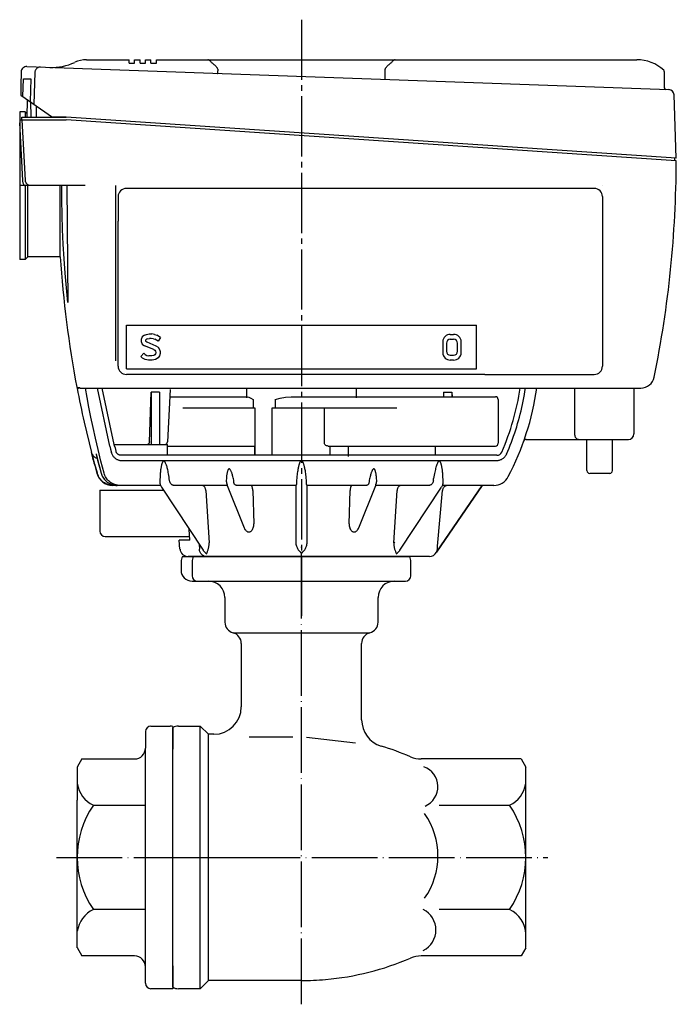
# Model space of a CAD drawing. Units: inches. Extents: x -317 to 183, y -237 to 83.
# Drawn here: x 63 to 183, y -233 to -53 of the extents above; entities that cross this region are included whole.
import ezdxf

# ---------------------------------------------------------------- set-up
doc = ezdxf.new("R2010")
doc.units = ezdxf.units.IN
doc.linetypes.add('DASH_CENTER', pattern=[14, 11, -1, 1, -1])
doc.linetypes.add('DOT_CENTER', pattern=[14, 12, -1, 0, -1])
doc.layers.add('1', color=7, linetype='Continuous')
doc.layers.add('6_ALL_DRFT_GEOM', color=7, linetype='Continuous')

# ---------------------------------------------------------------- blocks, each defined once
blk = doc.blocks.new('TOP__1', base_point=(1.19, -1002.89))
at = {"color": 3, "linetype": 'Continuous'}
for p, q in [((75.57, -60.05), (83.38, -60.05)), ((83.38, -60.65), (83.38, -60.05)), ((83.38, -60.65), (84.38, -60.65)), ((84.38, -60.65), (84.38, -60.05)), ((84.38, -60.05), (85.38, -60.05)), ((85.38, -60.65), (85.38, -60.05)), ((85.38, -60.65), (86.38, -60.65)), ((86.38, -60.65), (86.38, -60.05)), ((86.38, -60.05), (87.38, -60.05)), ((87.38, -60.65), (87.38, -60.05)), ((87.38, -60.65), (88.38, -60.65)), ((88.38, -60.05), (176.18, -60.05)), ((88.38, -60.65), (88.38, -60.05)), ((63.65, -62.26), (63.57, -64.74)), ((64.69, -61.29), (182.02, -65.5)), ((66.16, -62.35), (65.96, -68.15)), ((66.16, -62.35), (66.16, -62.35)), ((99.62, -62.24), (99.62, -62.05)), ((99.62, -62.25), (99.62, -62.24)), ((130.15, -63.34), (130.15, -62.05)), ((181.18, -62.18), (181.18, -65.18)), ((63.57, -64.74), (63.57, -65.16)), ((63.97, -66.76), (64.08, -63.55)), ((64.08, -63.55), (65.43, -63.55)), ((65.43, -63.55), (65.28, -67.68)), ((130.15, -63.34), (130.15, -63.38)), ((63.57, -65.16), (63.58, -65.83)), ((63.58, -65.83), (63.58, -66.49)), ((63.58, -66.49), (69.38, -70.55)), ((183.38, -78.05), (182.98, -66.47)), ((66.48, -70.55), (66.48, -68.55)), ((71.88, -70.55), (69.38, -70.55)), ((183.38, -78.05), (71.88, -70.55))]:
    blk.add_line(p, q, dxfattribs=at)
for points in [[(99.02, -61.05), (98.91, -60.95), (98.79, -60.86), (98.68, -60.76), (98.58, -60.66), (98.49, -60.57), (98.4, -60.48), (98.31, -60.4), (98.23, -60.32), (98.15, -60.25), (98.08, -60.19), (98.01, -60.14), (97.95, -60.1), (97.88, -60.08), (97.82, -60.06), (97.76, -60.05)], [(99.02, -61.05), (99.16, -61.17), (99.28, -61.29), (99.37, -61.4), (99.45, -61.5), (99.5, -61.6), (99.55, -61.7), (99.58, -61.79), (99.6, -61.88), (99.62, -61.96), (99.62, -62.05)], [(130.15, -62.05), (130.15, -61.96), (130.17, -61.88), (130.19, -61.79), (130.22, -61.7), (130.26, -61.6), (130.32, -61.5), (130.4, -61.4), (130.49, -61.29), (130.61, -61.17), (130.74, -61.05)], [(132.01, -60.05), (131.95, -60.06), (131.89, -60.08), (131.82, -60.1), (131.76, -60.14), (131.69, -60.19), (131.62, -60.25), (131.54, -60.32), (131.46, -60.4), (131.37, -60.48), (131.28, -60.57), (131.19, -60.66), (131.09, -60.76), (130.98, -60.86), (130.86, -60.95), (130.74, -61.05)], [(67.18, -61.38), (67.08, -61.39), (66.98, -61.4), (66.88, -61.42), (66.78, -61.46), (66.68, -61.5), (66.6, -61.55), (66.51, -61.62), (66.44, -61.69), (66.37, -61.77), (66.31, -61.85), (66.26, -61.94), (66.22, -62.04), (66.19, -62.14), (66.17, -62.24), (66.16, -62.35)], [(99.55, -62.54), (99.56, -62.54), (99.56, -62.54), (99.57, -62.53), (99.58, -62.51), (99.59, -62.49), (99.59, -62.47), (99.6, -62.45), (99.6, -62.42), (99.61, -62.39), (99.61, -62.35), (99.62, -62.32), (99.62, -62.28), (99.62, -62.25)], [(130.2, -63.64), (130.19, -63.64), (130.19, -63.64), (130.18, -63.62), (130.17, -63.61), (130.17, -63.59), (130.16, -63.57), (130.16, -63.54), (130.15, -63.52), (130.15, -63.49), (130.15, -63.45), (130.15, -63.42), (130.15, -63.38)]]:
    blk.add_lwpolyline(points, dxfattribs=at)
for centre, radius, start, end in [((69.24, -51.45), 10, -92.0546, -65.0595), ((75.57, -65.05), 5, 90, 114.9405), ((64.65, -62.29), 1, 87.9454, 178), ((181.48, -65.18), 0.3, -180, -92.0546), ((181.98, -66.5), 1, 2, 87.9454), ((66.78, -68.55), 0.3, 174.4082, 180)]:
    blk.add_arc(centre, radius, start, end, dxfattribs=at)
at = {"layer": '1', "color": 3, "linetype": 'Continuous'}
for centre, radius, start, end in [((176.28, -67.05), 7, 46.6444, 90.8209), ((180.88, -62.18), 0.3, 0, 46.6444)]:
    blk.add_arc(centre, radius, start, end, dxfattribs=at)
blk = doc.blocks.new('1', base_point=(585.65, -1568.61))
at = {"color": 3, "linetype": 'Continuous'}
for p, q in [((64.73, -70.55), (64.8, -67.34)), ((65.36, -67.68), (65.44, -70.55)), ((64.38, -69.55), (63.38, -69.55)), ((63.38, -69.55), (63.38, -96.55)), ((64.75, -69.91), (64.38, -69.55)), ((64.38, -69.55), (64.38, -70.55)), ((63.38, -71.05), (71.88, -71.05)), ((63.93, -82.12), (63.38, -71.55)), ((63.76, -70.55), (71.88, -70.55)), ((63.79, -71.05), (63.76, -70.55)), ((64.43, -82.1), (63.86, -71.05)), ((183.38, -78.55), (71.88, -71.05)), ((183.1, -78.53), (183.1, -78.03)), ((64.31, -83.05), (63.38, -83.05)), ((75.34, -83.05), (64.38, -83.05)), ((64.38, -83.13), (64.38, -96.55)), ((64.88, -96.05), (64.88, -83.05)), ((70.77, -84.62), (70.77, -83.05)), ((71.99, -83.05), (72.18, -104.4)), ((70.77, -86.16), (70.77, -84.62)), ((70.78, -87.66), (70.77, -86.16)), ((70.78, -89.1), (70.78, -87.66)), ((70.79, -91.07), (70.78, -89.1)), ((70.79, -92.79), (70.79, -91.07)), ((70.8, -94.56), (70.79, -92.79)), ((70.81, -96.05), (70.8, -94.56)), ((64.38, -96.55), (63.38, -96.55)), ((64.88, -96.05), (64.38, -96.55)), ((70.81, -96.05), (64.88, -96.05)), ((73.87, -120.05), (74.16, -120.05)), ((74, -120.05), (74.11, -120.05)), ((74.06, -119.89), (74.06, -119.89)), ((74.25, -119.89), (74.25, -119.89)), ((74.45, -120.05), (77.59, -120.05)), ((74.45, -120.05), (74.45, -120.05)), ((77.59, -120.05), (78.44, -120.05)), ((78.44, -120.05), (176.89, -120.05)), ((90.91, -120.33), (90.41, -129.88)), ((104.88, -120.05), (124.88, -120.05)), ((104.88, -121.85), (104.88, -120.05)), ((124.88, -120.05), (124.88, -121.85)), ((164.86, -128.45), (164.86, -120.05)), ((175.63, -120.05), (175.63, -128.45)), ((87.09, -129.88), (87.4, -120.81)), ((87.4, -120.81), (87.4, -130.35)), ((88.93, -120.81), (87.4, -120.81)), ((88.93, -120.81), (88.93, -130.35)), ((90.84, -121.65), (105.03, -121.65)), ((106.05, -122.15), (106.05, -123.65)), ((110.05, -122.15), (110.05, -123.65)), ((113.02, -121.65), (150.33, -121.65)), ((140.84, -120.81), (142.37, -120.81)), ((140.84, -120.81), (140.84, -121.65)), ((142.37, -120.81), (142.4, -121.65)), ((142.37, -120.81), (142.37, -121.65)), ((150.83, -122.15), (150.83, -130.15)), ((93.18, -123.65), (106.34, -123.65)), ((106.34, -123.65), (106.34, -132.35)), ((109.54, -123.65), (132.31, -123.65)), ((109.54, -132.35), (109.54, -123.65)), ((119.07, -130.15), (119.07, -123.65)), ((152.63, -128.83), (152.65, -128.82)), ((152.65, -128.82), (152.65, -128.82)), ((155.97, -129.45), (174.63, -129.45)), ((167.06, -135.15), (167.06, -129.45)), ((171.71, -135.15), (171.71, -129.45)), ((80.67, -130.35), (88.93, -130.35)), ((88.97, -130.35), (90.38, -130.35)), ((90.38, -132.35), (90.38, -130.35)), ((90.38, -130.65), (106.34, -130.65)), ((106.34, -132.35), (106.34, -130.65)), ((119.77, -130.65), (150.33, -130.65)), ((120.08, -130.65), (120.08, -132.35)), ((123.43, -130.85), (123.43, -132.55)), ((139.38, -132.35), (139.38, -130.65)), ((155.5, -129.77), (155.5, -129.77)), ((77.34, -132.1), (77.6, -133.08)), ((150.58, -132.35), (81.94, -132.35)), ((150.79, -133.34), (81.75, -133.34)), ((78.28, -135.64), (78.28, -135.64)), ((90.79, -137.03), (90.73, -136.6)), ((138.98, -137.03), (139.04, -136.6)), ((171.21, -135.65), (167.56, -135.65)), ((89.12, -137.85), (80.37, -137.85)), ((89, -137.02), (89, -137.03)), ((89.3, -138.18), (96.9, -149.7)), ((101.33, -137.85), (91.59, -137.85)), ((101.32, -137.84), (104.42, -145.6)), ((113.84, -137.85), (103.07, -137.85)), ((113.83, -137.85), (113.83, -148.05)), ((113.98, -137.03), (113.98, -137.3)), ((113.98, -137.3), (113.98, -137.46)), ((115.79, -137.21), (115.79, -137.03)), ((115.79, -137.46), (115.79, -137.21)), ((126.7, -137.85), (115.92, -137.85)), ((115.93, -148.05), (115.93, -137.85)), ((125.35, -145.6), (128.45, -137.84)), ((138.18, -137.85), (128.44, -137.85)), ((132.87, -149.7), (140.47, -138.18)), ((147.88, -137.85), (139.58, -150.05)), ((150.02, -137.85), (140.65, -137.85)), ((140.77, -137.03), (140.77, -137.02)), ((78.03, -138.7), (89.64, -138.7)), ((78.03, -138.7), (78.03, -146.2)), ((97.4, -138.76), (98, -148.35)), ((105.99, -138.76), (106.2, -144.85)), ((123.57, -144.85), (123.78, -138.76)), ((131.77, -148.35), (132.37, -138.76)), ((139.77, -148.94), (140.66, -138.76)), ((79.03, -147.2), (94.43, -147.2)), ((94.47, -147.85), (94.34, -145.82)), ((94.47, -147.85), (92.54, -147.85)), ((92.68, -149.48), (92.54, -147.85)), ((96.16, -148.57), (96.22, -149.48)), ((131.88, -148.17), (131.77, -148.35)), ((139.74, -149.25), (139.75, -149.1)), ((139.75, -149.1), (139.77, -148.94)), ((138.25, -150.85), (94.18, -150.85)), ((139.57, -150.05), (139.58, -150.05))]:
    blk.add_line(p, q, dxfattribs=at)
for points in [[(64.31, -83.05), (64.23, -82.95), (64.16, -82.85), (64.09, -82.74), (64.04, -82.62), (64, -82.5), (63.96, -82.37), (63.94, -82.25), (63.93, -82.12)], [(64.68, -82.72), (64.63, -82.66), (64.58, -82.59), (64.54, -82.51), (64.5, -82.43), (64.47, -82.35), (64.45, -82.27), (64.43, -82.19), (64.43, -82.1)], [(65.42, -83.05), (65.33, -83.05), (65.24, -83.03), (65.15, -83.01), (65.06, -82.98), (64.98, -82.94), (64.89, -82.9), (64.82, -82.85), (64.75, -82.79), (64.68, -82.72)], [(64.38, -83.13), (64.35, -83.09), (64.31, -83.05)], [(64.31, -83.05), (64.31, -83.05), (64.31, -83.05), (64.31, -83.05)], [(64.38, -83.05), (64.38, -83.08), (64.38, -83.1), (64.38, -83.13)], [(72.18, -104.4), (71.92, -101.74), (71.69, -99.08), (71.49, -96.41), (71.33, -93.74), (71.21, -91.07), (71.13, -88.4), (71.08, -85.73), (71.06, -83.05)], [(74.06, -119.89), (74.06, -119.89), (74.06, -119.89), (74.06, -119.89), (74.06, -119.9), (74.06, -119.9), (74.07, -119.91), (74.07, -119.91), (74.07, -119.92), (74.07, -119.93), (74.08, -119.93), (74.08, -119.94), (74.08, -119.95), (74.09, -119.97), (74.09, -119.98), (74.09, -119.99), (74.1, -120), (74.1, -120.02), (74.1, -120.03), (74.11, -120.05), (74.12, -120.08)], [(74.06, -119.89), (74.07, -119.92), (74.08, -119.95)], [(74.08, -119.94), (74.08, -119.95), (74.08, -119.95), (74.08, -119.95), (74.08, -119.96), (74.09, -119.97), (74.09, -119.98), (74.09, -119.99), (74.1, -120), (74.1, -120.01), (74.1, -120.03), (74.11, -120.04), (74.11, -120.06), (74.12, -120.08), (74.13, -120.12)], [(74.25, -119.89), (74.26, -119.92), (74.28, -119.95), (74.3, -119.98), (74.32, -120.01), (74.35, -120.03), (74.38, -120.04), (74.42, -120.05), (74.45, -120.05)], [(74.26, -120.11), (74.26, -120.09), (74.26, -120.07), (74.26, -120.06), (74.26, -120.04), (74.25, -120.02), (74.25, -120.01), (74.25, -120), (74.25, -119.98), (74.25, -119.97), (74.25, -119.96), (74.25, -119.95), (74.25, -119.94), (74.25, -119.93), (74.25, -119.92), (74.25, -119.91), (74.25, -119.91), (74.25, -119.9), (74.25, -119.9), (74.25, -119.89), (74.25, -119.89), (74.25, -119.89), (74.25, -119.89)], [(78.8, -135.64), (78.22, -133.39), (77.7, -131.26), (77.23, -129.21), (76.8, -127.25), (76.41, -125.36), (76.04, -123.54), (75.71, -121.77), (75.4, -120.05)], [(152.35, -132.16), (152.59, -131.62), (152.82, -131.07), (153.04, -130.51), (153.25, -129.95), (153.46, -129.39), (153.66, -128.83), (153.85, -128.27), (154.04, -127.7), (154.22, -127.12), (154.39, -126.55), (154.55, -125.97), (154.71, -125.39), (154.86, -124.81), (155.01, -124.22), (155.15, -123.64), (155.28, -123.04), (155.4, -122.45), (155.51, -121.85), (155.62, -121.26), (155.72, -120.66), (155.82, -120.05)], [(105.03, -121.65), (105.27, -121.74), (105.61, -121.92), (106.05, -122.15)], [(110.05, -122.15), (110.99, -121.92), (111.98, -121.74), (113.02, -121.65)], [(165.48, -129.45), (165.4, -129.45), (165.33, -129.43), (165.26, -129.39), (165.19, -129.35), (165.14, -129.3), (165.08, -129.23), (165.03, -129.16), (164.99, -129.09), (164.96, -129.01), (164.93, -128.92), (164.9, -128.83), (164.88, -128.74), (164.87, -128.64), (164.86, -128.55), (164.86, -128.45)], [(79.87, -130.65), (80.01, -131.23), (80.17, -131.88)], [(80.74, -130.65), (80.81, -130.97), (80.96, -131.6)], [(87.09, -129.88), (87.08, -129.94), (87.07, -130), (87.06, -130.06), (87.04, -130.12), (87.01, -130.17), (86.99, -130.22), (86.95, -130.26), (86.92, -130.29), (86.88, -130.32), (86.84, -130.34), (86.8, -130.35), (86.76, -130.35)], [(119.77, -130.65), (119.65, -130.64), (119.54, -130.62), (119.43, -130.59), (119.32, -130.53), (119.22, -130.46), (119.14, -130.38), (119.09, -130.27), (119.07, -130.15)], [(76.65, -132.1), (76.68, -132.17), (76.7, -132.24), (76.74, -132.3), (76.77, -132.37), (76.82, -132.43), (76.87, -132.49), (76.92, -132.55), (76.98, -132.6), (77.05, -132.65), (77.12, -132.7), (77.19, -132.74), (77.27, -132.78), (77.36, -132.81), (77.45, -132.83), (77.53, -132.84)], [(77.59, -135.64), (77.13, -133.95), (76.65, -132.1)], [(77.34, -132.1), (77.36, -132.17), (77.36, -132.18)], [(77.36, -132.18), (77.63, -133.23), (77.98, -134.54), (78.28, -135.64)], [(77.6, -133.08), (77.84, -134), (78.07, -134.86), (78.28, -135.64)], [(81.75, -133.34), (81.64, -133.31), (81.54, -133.28), (81.43, -133.25), (81.33, -133.2), (81.22, -133.15), (81.12, -133.1), (81.02, -133.03), (80.92, -132.96), (80.82, -132.88), (80.72, -132.8), (80.63, -132.7), (80.55, -132.6), (80.47, -132.49), (80.39, -132.38), (80.32, -132.26), (80.26, -132.14), (80.21, -132.01), (80.17, -131.88)], [(81.94, -132.35), (81.88, -132.35), (81.82, -132.34), (81.76, -132.34), (81.69, -132.32), (81.63, -132.3), (81.57, -132.28), (81.5, -132.25), (81.44, -132.22), (81.37, -132.18), (81.31, -132.14), (81.25, -132.09), (81.2, -132.03), (81.14, -131.97), (81.1, -131.9), (81.05, -131.83), (81.02, -131.76), (80.99, -131.68), (80.96, -131.6)], [(152.35, -132.16), (152.29, -132.29), (152.22, -132.41), (152.13, -132.53), (152.04, -132.64), (151.95, -132.75), (151.85, -132.84), (151.74, -132.93), (151.63, -133.01), (151.52, -133.08), (151.4, -133.15), (151.28, -133.2), (151.16, -133.25), (151.04, -133.29), (150.91, -133.32), (150.79, -133.34)], [(90.05, -133.76), (90.02, -133.7), (89.98, -133.64), (89.95, -133.59), (89.92, -133.55), (89.89, -133.51), (89.86, -133.48), (89.83, -133.46), (89.79, -133.44), (89.76, -133.43), (89.74, -133.42), (89.71, -133.42), (89.68, -133.43), (89.65, -133.44), (89.62, -133.45), (89.6, -133.47), (89.57, -133.5), (89.54, -133.53), (89.51, -133.57), (89.48, -133.62), (89.46, -133.67), (89.43, -133.73), (89.4, -133.79), (89.38, -133.86), (89.35, -133.94), (89.33, -134.02), (89.31, -134.11), (89.28, -134.21), (89.26, -134.32), (89.24, -134.43), (89.21, -134.56), (89.19, -134.7), (89.17, -134.85), (89.14, -135.02), (89.12, -135.2), (89.1, -135.4), (89.08, -135.62), (89.06, -135.85), (89.04, -136.11), (89.03, -136.39), (89.01, -136.69), (89, -137.02)], [(90.73, -136.6), (90.68, -136.32), (90.64, -136.03), (90.59, -135.75), (90.54, -135.48), (90.49, -135.24), (90.44, -135.03), (90.4, -134.83), (90.35, -134.65), (90.31, -134.48), (90.26, -134.32), (90.21, -134.17), (90.16, -134.02), (90.11, -133.88), (90.05, -133.76)], [(102.49, -136.89), (102.44, -136.65), (102.39, -136.44), (102.34, -136.24), (102.3, -136.07), (102.25, -135.91), (102.21, -135.76), (102.17, -135.63), (102.13, -135.52), (102.09, -135.41), (102.05, -135.32), (102.01, -135.23), (101.98, -135.16), (101.94, -135.09), (101.91, -135.03), (101.87, -134.98), (101.84, -134.94), (101.81, -134.91), (101.78, -134.88), (101.75, -134.86), (101.72, -134.85), (101.7, -134.84), (101.67, -134.84), (101.65, -134.84), (101.62, -134.85), (101.6, -134.86), (101.57, -134.88), (101.54, -134.91), (101.51, -134.94), (101.49, -134.98), (101.46, -135.03), (101.43, -135.09), (101.41, -135.15), (101.38, -135.23), (101.36, -135.31), (101.33, -135.41), (101.31, -135.51), (101.28, -135.63), (101.26, -135.76), (101.24, -135.91), (101.21, -136.07), (101.19, -136.24), (101.17, -136.44), (101.15, -136.65), (101.13, -136.89)], [(114.88, -133.34), (114.86, -133.34), (114.83, -133.35), (114.8, -133.36), (114.77, -133.38), (114.74, -133.4), (114.71, -133.43), (114.68, -133.47), (114.65, -133.52), (114.62, -133.56), (114.59, -133.62), (114.56, -133.68), (114.53, -133.75), (114.5, -133.83), (114.47, -133.91), (114.44, -134.01), (114.41, -134.11), (114.38, -134.22), (114.35, -134.35), (114.32, -134.48), (114.29, -134.63), (114.25, -134.79), (114.22, -134.97), (114.19, -135.17), (114.15, -135.38), (114.12, -135.62), (114.08, -135.89), (114.05, -136.18), (114.02, -136.52), (113.98, -136.89)], [(115.79, -136.89), (115.76, -136.54), (115.72, -136.22), (115.69, -135.93), (115.66, -135.66), (115.62, -135.43), (115.59, -135.21), (115.56, -135.02), (115.52, -134.84), (115.49, -134.67), (115.46, -134.52), (115.43, -134.38), (115.4, -134.26), (115.37, -134.14), (115.33, -134.03), (115.3, -133.94), (115.27, -133.85), (115.24, -133.77), (115.21, -133.7), (115.18, -133.63), (115.15, -133.58), (115.12, -133.53), (115.09, -133.48), (115.06, -133.44), (115.03, -133.41), (115, -133.38), (114.97, -133.36), (114.94, -133.35), (114.91, -133.34), (114.88, -133.34)], [(128.63, -136.89), (128.62, -136.65), (128.6, -136.44), (128.58, -136.24), (128.56, -136.07), (128.53, -135.91), (128.51, -135.76), (128.49, -135.63), (128.46, -135.52), (128.44, -135.41), (128.41, -135.32), (128.39, -135.23), (128.36, -135.16), (128.34, -135.09), (128.31, -135.03), (128.28, -134.98), (128.26, -134.94), (128.23, -134.91), (128.2, -134.88), (128.17, -134.86), (128.15, -134.85), (128.12, -134.84), (128.1, -134.84), (128.07, -134.84), (128.05, -134.85), (128.02, -134.86), (127.99, -134.88), (127.96, -134.91), (127.93, -134.94), (127.9, -134.98), (127.86, -135.03), (127.83, -135.09), (127.79, -135.16), (127.76, -135.23), (127.72, -135.31), (127.68, -135.41), (127.64, -135.52), (127.6, -135.63), (127.56, -135.76), (127.52, -135.91), (127.47, -136.07), (127.43, -136.24), (127.38, -136.44), (127.33, -136.65), (127.28, -136.89)], [(139.72, -133.76), (139.66, -133.89), (139.6, -134.04), (139.54, -134.2), (139.49, -134.37), (139.44, -134.54), (139.39, -134.73), (139.35, -134.94), (139.3, -135.16), (139.24, -135.42), (139.19, -135.7), (139.14, -136), (139.09, -136.3), (139.04, -136.6)], [(140.77, -137.02), (140.76, -136.69), (140.74, -136.39), (140.73, -136.11), (140.71, -135.86), (140.69, -135.62), (140.67, -135.4), (140.65, -135.2), (140.63, -135.02), (140.6, -134.86), (140.58, -134.7), (140.56, -134.56), (140.53, -134.44), (140.51, -134.32), (140.49, -134.21), (140.46, -134.12), (140.44, -134.03), (140.42, -133.95), (140.39, -133.87), (140.37, -133.8), (140.34, -133.73), (140.31, -133.67), (140.29, -133.62), (140.26, -133.58), (140.23, -133.54), (140.2, -133.5), (140.17, -133.47), (140.15, -133.45), (140.12, -133.44), (140.09, -133.43), (140.06, -133.42), (140.03, -133.42), (140, -133.43), (139.98, -133.44), (139.95, -133.46), (139.91, -133.48), (139.88, -133.51), (139.85, -133.55), (139.82, -133.59), (139.79, -133.64), (139.75, -133.7), (139.72, -133.76)], [(80.48, -137.85), (80.24, -137.84), (80, -137.81), (79.76, -137.76), (79.52, -137.69), (79.29, -137.61), (79.07, -137.5), (78.86, -137.38), (78.66, -137.24), (78.47, -137.08), (78.3, -136.91), (78.14, -136.73), (77.99, -136.53), (77.87, -136.32), (77.76, -136.1), (77.66, -135.88), (77.59, -135.64)], [(78.28, -135.64), (78.48, -136.18), (78.86, -136.76), (79.35, -137.24), (79.95, -137.59), (80.61, -137.8), (81.18, -137.85)], [(78.28, -135.64), (78.36, -135.88), (78.45, -136.1), (78.56, -136.32), (78.69, -136.53), (78.83, -136.72), (78.99, -136.91), (79.17, -137.08), (79.36, -137.24), (79.56, -137.38), (79.77, -137.5), (79.99, -137.61), (80.22, -137.69), (80.45, -137.76), (80.69, -137.81), (80.93, -137.84), (81.18, -137.85)], [(81.73, -137.85), (81.49, -137.84), (81.25, -137.82), (81.01, -137.77), (80.78, -137.71), (80.56, -137.63), (80.35, -137.53), (80.14, -137.42), (79.95, -137.29), (79.77, -137.15), (79.59, -137), (79.44, -136.83), (79.29, -136.66), (79.16, -136.47), (79.05, -136.27), (78.95, -136.07), (78.87, -135.86), (78.8, -135.64)], [(89, -137.03), (89, -137.13), (89, -137.22), (89, -137.32), (89.01, -137.4), (89.02, -137.48), (89.03, -137.56), (89.04, -137.63), (89.05, -137.67)], [(89.05, -137.67), (89.11, -137.83), (89.3, -138.18)], [(91.59, -137.85), (91.5, -137.85), (91.42, -137.83), (91.34, -137.8), (91.26, -137.76), (91.18, -137.72), (91.11, -137.66), (91.05, -137.6), (90.99, -137.53), (90.94, -137.45), (90.89, -137.37), (90.86, -137.29), (90.83, -137.2), (90.8, -137.11), (90.79, -137.03)], [(97.4, -138.76), (97.39, -138.66), (97.37, -138.56), (97.35, -138.46), (97.31, -138.36), (97.27, -138.27), (97.23, -138.19), (97.18, -138.11), (97.12, -138.05), (97.06, -137.99), (96.99, -137.94), (96.92, -137.9), (96.85, -137.87), (96.77, -137.86), (96.7, -137.85)], [(101.13, -136.89), (101.13, -136.93), (101.13, -136.98), (101.13, -137.03)], [(101.13, -137.03), (101.14, -137.11), (101.15, -137.2), (101.17, -137.28), (101.18, -137.36), (101.2, -137.43), (101.22, -137.5), (101.25, -137.57)], [(101.25, -137.57), (101.27, -137.62), (101.28, -137.67), (101.29, -137.71), (101.3, -137.75), (101.31, -137.78), (101.32, -137.81), (101.32, -137.83), (101.32, -137.85)], [(102.51, -137.03), (102.5, -136.98), (102.5, -136.93), (102.49, -136.89)], [(102.61, -137.57), (102.59, -137.5), (102.57, -137.43), (102.55, -137.36), (102.54, -137.28), (102.52, -137.2), (102.51, -137.11), (102.51, -137.03)], [(103.07, -137.85), (103, -137.85), (102.93, -137.83), (102.87, -137.81), (102.81, -137.78), (102.76, -137.75), (102.71, -137.71), (102.67, -137.67), (102.64, -137.62), (102.61, -137.57)], [(105.99, -138.76), (105.99, -138.66), (105.98, -138.56), (105.96, -138.46), (105.94, -138.36), (105.92, -138.27), (105.9, -138.19), (105.87, -138.11), (105.84, -138.05), (105.8, -137.99), (105.77, -137.94), (105.73, -137.9), (105.69, -137.87), (105.65, -137.86), (105.61, -137.85)], [(113.98, -137.46), (113.98, -137.53), (113.97, -137.59), (113.96, -137.65), (113.95, -137.7), (113.93, -137.75), (113.91, -137.78), (113.89, -137.81), (113.87, -137.84), (113.86, -137.85), (113.84, -137.85)], [(113.98, -136.89), (113.98, -136.93), (113.98, -136.98), (113.98, -137.03)], [(115.79, -137.03), (115.79, -136.98), (115.79, -136.93), (115.79, -136.89)], [(115.92, -137.85), (115.91, -137.85), (115.9, -137.84), (115.88, -137.81), (115.86, -137.78), (115.84, -137.75), (115.82, -137.7), (115.81, -137.65), (115.8, -137.59), (115.79, -137.53), (115.79, -137.46)], [(124.16, -137.85), (124.12, -137.86), (124.08, -137.87), (124.04, -137.9), (124, -137.94), (123.97, -137.99), (123.93, -138.05), (123.9, -138.11), (123.87, -138.19), (123.85, -138.27), (123.83, -138.36), (123.81, -138.46), (123.79, -138.56), (123.78, -138.66), (123.78, -138.76)], [(127.15, -137.57), (127.13, -137.62), (127.1, -137.67), (127.06, -137.71), (127.01, -137.75), (126.96, -137.78), (126.9, -137.81), (126.84, -137.83), (126.77, -137.85), (126.7, -137.85)], [(127.26, -137.03), (127.26, -137.11), (127.25, -137.2), (127.23, -137.28), (127.22, -137.36), (127.2, -137.43), (127.18, -137.5), (127.15, -137.57)], [(127.28, -136.89), (127.27, -136.93), (127.27, -136.98), (127.26, -137.03)], [(128.45, -137.85), (128.45, -137.83), (128.45, -137.81), (128.46, -137.78), (128.47, -137.75), (128.47, -137.71), (128.49, -137.67), (128.5, -137.62), (128.52, -137.57)], [(128.52, -137.57), (128.55, -137.5), (128.57, -137.43), (128.59, -137.36), (128.6, -137.28), (128.62, -137.2), (128.63, -137.11), (128.63, -137.03)], [(128.63, -137.03), (128.64, -136.98), (128.64, -136.93), (128.63, -136.89)], [(133.07, -137.85), (133, -137.86), (132.92, -137.87), (132.85, -137.9), (132.78, -137.94), (132.71, -137.99), (132.65, -138.05), (132.59, -138.11), (132.54, -138.19), (132.49, -138.27), (132.45, -138.36), (132.42, -138.46), (132.4, -138.56), (132.38, -138.66), (132.37, -138.76)], [(138.98, -137.03), (138.97, -137.11), (138.94, -137.2), (138.91, -137.29), (138.87, -137.37), (138.83, -137.45), (138.78, -137.53), (138.72, -137.6), (138.66, -137.66), (138.59, -137.72), (138.51, -137.76), (138.43, -137.8), (138.35, -137.83), (138.27, -137.85), (138.18, -137.85)], [(139.57, -150.05), (144.98, -142.11), (147.88, -137.85)], [(140.72, -137.67), (140.66, -137.83), (140.47, -138.18)], [(141.15, -137.99), (141.06, -138.05), (140.98, -138.11), (140.9, -138.19), (140.84, -138.27), (140.78, -138.36), (140.74, -138.46), (140.7, -138.56), (140.67, -138.66), (140.66, -138.76)], [(140.72, -137.67), (140.73, -137.63), (140.74, -137.56), (140.75, -137.48), (140.76, -137.4), (140.77, -137.32), (140.77, -137.22), (140.77, -137.13), (140.77, -137.03)], [(141.66, -137.85), (141.55, -137.86), (141.44, -137.87), (141.34, -137.9), (141.24, -137.94), (141.15, -137.99)], [(104.42, -145.6), (104.48, -145.75), (104.56, -145.88), (104.63, -145.99), (104.71, -146.08), (104.79, -146.16), (104.87, -146.22), (104.95, -146.27), (105.03, -146.31), (105.11, -146.33), (105.19, -146.35), (105.27, -146.35), (105.35, -146.35), (105.42, -146.33), (105.5, -146.31), (105.58, -146.27), (105.66, -146.22), (105.73, -146.16), (105.81, -146.08), (105.88, -145.99), (105.95, -145.88), (106.02, -145.75), (106.08, -145.6), (106.13, -145.44), (106.17, -145.25), (106.19, -145.06), (106.19, -144.85)], [(123.57, -144.85), (123.58, -145.06), (123.6, -145.25), (123.64, -145.44), (123.69, -145.6), (123.75, -145.75), (123.82, -145.88), (123.89, -145.99), (123.96, -146.08), (124.04, -146.16), (124.11, -146.22), (124.19, -146.27), (124.27, -146.31), (124.35, -146.33), (124.42, -146.35), (124.5, -146.35), (124.58, -146.35), (124.66, -146.33), (124.74, -146.31), (124.82, -146.27), (124.9, -146.22), (124.98, -146.16), (125.06, -146.08), (125.14, -145.99), (125.21, -145.88), (125.28, -145.75), (125.35, -145.6)], [(97.85, -149.48), (97.89, -149.38), (97.92, -149.26), (97.95, -149.15), (97.97, -149.03), (97.98, -148.91), (97.99, -148.79), (98, -148.66), (98, -148.51), (98, -148.35)], [(113.83, -148.05), (113.84, -148.24), (113.86, -148.43), (113.88, -148.61), (113.92, -148.78), (113.96, -148.94), (114.01, -149.09), (114.07, -149.23), (114.13, -149.36), (114.2, -149.48)], [(115.57, -149.48), (115.64, -149.36), (115.7, -149.23), (115.76, -149.09), (115.81, -148.93), (115.85, -148.77), (115.89, -148.61), (115.91, -148.43), (115.93, -148.25), (115.93, -148.05)], [(131.77, -148.35), (131.77, -148.51), (131.77, -148.66), (131.78, -148.79), (131.79, -148.91), (131.8, -149.03), (131.82, -149.15), (131.85, -149.26), (131.88, -149.38), (131.91, -149.48)], [(139.72, -149.48), (139.73, -149.41), (139.74, -149.25)], [(97.49, -150.85), (97.37, -150.84), (97.24, -150.82), (97.12, -150.79), (97.01, -150.74), (96.89, -150.67), (96.78, -150.6), (96.68, -150.51), (96.59, -150.41), (96.51, -150.3), (96.43, -150.18), (96.37, -150.05), (96.31, -149.92), (96.27, -149.78), (96.24, -149.63), (96.22, -149.48)], [(96.9, -149.7), (96.93, -149.74), (97.03, -149.88), (97.15, -150.01), (97.28, -150.14), (97.43, -150.26), (97.59, -150.38)], [(97.59, -150.38), (97.61, -150.26), (97.64, -150.14), (97.68, -150.01), (97.72, -149.88), (97.76, -149.74), (97.81, -149.61), (97.85, -149.48)], [(114.2, -149.48), (114.3, -149.62), (114.4, -149.75), (114.51, -149.89), (114.63, -150.02), (114.76, -150.16), (114.88, -150.28)], [(114.88, -150.28), (115.01, -150.16), (115.14, -150.02), (115.26, -149.89), (115.37, -149.75), (115.47, -149.62), (115.57, -149.48)], [(131.91, -149.48), (131.96, -149.61), (132.01, -149.74), (132.05, -149.88), (132.09, -150.01), (132.13, -150.14), (132.16, -150.26), (132.18, -150.38)], [(132.18, -150.38), (132.34, -150.26), (132.49, -150.14), (132.62, -150.01), (132.74, -149.88), (132.84, -149.74), (132.87, -149.7)], [(139.57, -150.04), (139.59, -150.01), (139.59, -150), (139.6, -149.98), (139.61, -149.96), (139.62, -149.94), (139.63, -149.91), (139.64, -149.88), (139.65, -149.85), (139.66, -149.81), (139.67, -149.77), (139.69, -149.73), (139.7, -149.68), (139.71, -149.62), (139.72, -149.56), (139.72, -149.48)], [(139.57, -150.05), (139.57, -150.04), (139.57, -150.04)]]:
    blk.add_lwpolyline(points, dxfattribs=at)
for centre, radius, start, end in [((-16.62, -78.05), 200, -11.537, -0.1432), ((270.38, -83.05), 200, -176.2731, -169.3864), ((176.89, -117.55), 2.5, -90, -11.537), ((74, -119.85), 0.2, -169.3864, -90), ((270.38, -82.85), 200, -169.279, -167.4504), ((108.38, -113.05), 47, -23.4423, -8.5653), ((108.38, -113.05), 50, -27.6345, -8.0478), ((150.33, -122.15), 0.5, 0, 90), ((155.97, -129.95), 0.5, 90, 160.4485), ((174.63, -128.45), 1, -90, 0), ((89.91, -129.85), 0.5, -90, -3), ((150.33, -130.15), 0.5, -90, 0), ((270.38, -82.85), 200, -165.8236, -164.6924), ((150.58, -131.35), 1, -90, -23.4423), ((80.37, -134.85), 3, -164.6949, -90), ((150.02, -134.85), 3, -90, -27.6345), ((167.56, -135.15), 0.5, 180, -90), ((171.21, -135.15), 0.5, -90, 0), ((79.03, -146.2), 1, 180, -90), ((94.18, -149.35), 1.5, -175, -90), ((138.25, -149.35), 1.5, -90, -27.566)]:
    blk.add_arc(centre, radius, start, end, dxfattribs=at)
at = {"layer": '1', "color": 1, "linetype": 'DASH_CENTER'}
blk.add_line((114.88, -52.72), (114.88, -162.51), dxfattribs=at)
blk.add_line((114.88, -52.72), (114.88, -162.51), dxfattribs=at)
at = {"layer": '1', "color": 3, "linetype": 'Continuous'}
for p, q in [((80.88, -83.05), (80.88, -115.05)), ((79.87, -130.65), (77.59, -120.05)), ((80.67, -130.35), (78.44, -120.05)), ((75.16, -126.31), (76.48, -131.83)), ((80.74, -130.65), (80.67, -130.35))]:
    blk.add_line(p, q, dxfattribs=at)
blk = doc.blocks.new('TOP__2', base_point=(-215.79, -253.08))
at = {"layer": '1'}
blk.add_blockref('1', (585.65, -1568.61), dxfattribs=at)
blk = doc.blocks.new('TOP__3', base_point=(-114.84, -354.99))
at = {"color": 3, "linetype": 'Continuous'}
blk.add_line((169.9, -83.05), (169.89, -83.05), dxfattribs=at)
at = {"layer": '1', "color": 3, "linetype": 'Continuous'}
for p, q in [((113.38, -83.56), (82.88, -83.56)), ((168.38, -83.56), (113.38, -83.56)), ((81.38, -85.06), (81.38, -89.56)), ((169.88, -85.06), (169.88, -107.55)), ((81.38, -116.06), (81.38, -89.56)), ((148.38, -117.55), (82.88, -117.56)), ((148.38, -117.55), (168.38, -117.55))]:
    blk.add_line(p, q, dxfattribs=at)
at = {"layer": '1', "color": 2, "linetype": 'Continuous'}
for p, q in [((82.88, -108.56), (146.88, -108.56)), ((82.88, -116.56), (82.88, -108.56)), ((146.88, -116.56), (146.88, -108.56)), ((85.74, -110.71), (85.58, -111.2)), ((85.58, -111.2), (85.58, -111.54)), ((85.58, -111.54), (85.74, -112.02)), ((86.2, -110.4), (85.74, -110.71)), ((86.2, -110.4), (86.55, -110.29)), ((86.42, -111.22), (86.38, -111.33)), ((86.38, -111.33), (86.38, -111.41)), ((86.38, -111.41), (86.41, -111.51)), ((86.41, -111.51), (86.6, -111.63)), ((86.56, -111.12), (86.42, -111.22)), ((86.55, -110.29), (87.02, -110.17)), ((86.77, -111.05), (86.56, -111.12)), ((86.77, -111.05), (87.12, -110.97)), ((87.02, -110.17), (87.52, -110.17)), ((87.44, -110.97), (87.12, -110.97)), ((87.85, -111.04), (87.44, -110.97)), ((88.05, -110.27), (87.52, -110.17)), ((87.85, -111.04), (88.11, -111.13)), ((88.05, -110.27), (88.46, -110.4)), ((88.69, -111.51), (88.11, -111.13)), ((89.13, -110.84), (88.46, -110.4)), ((89.13, -110.84), (88.69, -111.51)), ((140.7, -111.59), (140.7, -113.62)), ((142.08, -110.25), (142.68, -110.25)), ((142.08, -111.13), (142.68, -111.13)), ((144.07, -113.62), (144.07, -111.59)), ((85.74, -112.02), (86.22, -112.34)), ((87.89, -113.02), (86.22, -112.34)), ((86.6, -111.63), (88.27, -112.31)), ((87.89, -113.02), (88.09, -113.15)), ((88.09, -113.15), (88.22, -113.34)), ((88.22, -113.34), (88.28, -113.53)), ((88.27, -112.31), (88.67, -112.58)), ((88.67, -112.58), (88.94, -112.99)), ((88.94, -112.99), (89.08, -113.4)), ((141.39, -111.88), (141.39, -113.33)), ((143.38, -113.33), (143.38, -111.88)), ((86.08, -113.7), (85.51, -114.26)), ((85.51, -114.26), (85.84, -114.59)), ((86.34, -114.85), (85.84, -114.59)), ((86.08, -113.7), (86.32, -113.94)), ((86.32, -113.94), (86.61, -114.08)), ((86.92, -114.96), (86.34, -114.85)), ((86.61, -114.08), (87, -114.16)), ((87.61, -114.96), (86.92, -114.96)), ((87.53, -114.16), (87, -114.16)), ((87.92, -114.09), (87.53, -114.16)), ((88.23, -114.85), (87.61, -114.96)), ((88.09, -113.97), (87.92, -114.09)), ((88.22, -113.79), (88.09, -113.97)), ((88.28, -113.6), (88.22, -113.79)), ((88.67, -114.55), (88.23, -114.85)), ((88.28, -113.53), (88.28, -113.6)), ((88.94, -114.15), (88.67, -114.55)), ((89.08, -113.73), (88.94, -114.15)), ((89.08, -113.4), (89.08, -113.73)), ((142.08, -114.07), (142.68, -114.07)), ((142.68, -114.95), (142.08, -114.95)), ((82.88, -116.56), (146.88, -116.56))]:
    blk.add_line(p, q, dxfattribs=at)
at = {"layer": '1', "color": 3, "linetype": 'Continuous'}
for centre, start, end in [((82.88, -85.06), 90, 180), ((168.38, -85.06), 0, 90), ((82.88, -116.06), 180, -90)]:
    blk.add_arc(centre, 1.5, start, end, dxfattribs=at)
at = {"layer": '1', "color": 2, "linetype": 'Continuous'}
for centre, radius, start, end in [((142.06, -111.61), 1.36, 88.9456, 178.9456), ((142.11, -111.85), 0.722, 91.984, -178.016), ((142.71, -111.61), 1.36, 1.0544, 91.0544), ((142.66, -111.85), 0.722, -1.984, 88.016), ((142.11, -113.35), 0.722, 178.016, -91.984), ((142.66, -113.35), 0.722, -88.016, 1.984), ((142.06, -113.59), 1.36, -178.9456, -88.9456), ((142.71, -113.59), 1.36, -91.0544, -1.0544)]:
    blk.add_arc(centre, radius, start, end, dxfattribs=at)
at = {"layer": '6_ALL_DRFT_GEOM', "color": 3, "linetype": 'Continuous'}
blk.add_line((169.88, -107.55), (169.88, -116.06), dxfattribs=at)
blk.add_arc((168.38, -116.06), 1.5, -90, 0, dxfattribs=at)
blk = doc.blocks.new('Top', base_point=(522.39, -716.15))
at = {"layer": '1', "color": 3, "linetype": 'Continuous'}
for p, q in [((86.38, -182.85), (86.38, -185.85)), ((87.38, -181.85), (90.88, -181.85)), ((91.38, -181.92), (91.38, -186.05)), ((86.38, -225.85), (86.38, -185.85)), ((74.75, -187.85), (73.88, -189.35)), ((74.75, -187.85), (84.38, -187.85)), ((73.88, -189.35), (73.88, -195.37)), ((73.88, -222.35), (73.88, -195.37)), ((86.38, -196.33), (76.86, -196.33)), ((86.38, -215.38), (76.86, -215.38)), ((73.88, -222.33), (74.75, -223.85)), ((84.38, -223.85), (74.75, -223.85)), ((86.38, -228.85), (86.38, -225.85)), ((91.38, -225.65), (91.38, -229.85)), ((91.38, -229.85), (87.38, -229.85))]:
    blk.add_line(p, q, dxfattribs=at)
at = {"layer": '1', "color": 1, "linetype": 'DOT_CENTER'}
blk.add_line((70.13, -205.85), (107.27, -205.85), dxfattribs=at)
at = {"layer": '1', "color": 3, "linetype": 'Continuous'}
for centre, radius, start, end in [((87.38, -182.85), 1, 90, 180), ((90.88, -183.85), 2, 75.5225, 90), ((84.38, -185.85), 2, -90, 0), ((79.06, -191.62), 5.2, -171.9953, -115.109), ((90.64, -205.85), 16.75, 145.3484, -145.3484), ((79.06, -220.08), 5.2, 115.109, 171.9953), ((84.38, -225.85), 2, 0, 90), ((87.38, -228.85), 1, 180, -90)]:
    blk.add_arc(centre, radius, start, end, dxfattribs=at)
blk = doc.blocks.new('_3', base_point=(-305.19, -241.7))
at = {"layer": '1', "color": 1, "linetype": 'DOT_CENTER'}
for p, q in [((114.88, -232.7), (114.88, -148.85)), ((88.56, -205.85), (159.88, -205.85))]:
    blk.add_line(p, q, dxfattribs=at)
at = {"layer": '1', "color": 3, "linetype": 'Continuous'}
for p, q in [((93.15, -150.85), (134.62, -150.85)), ((92.88, -151.85), (92.88, -153.35)), ((94.88, -151.85), (94.88, -154.35)), ((94.88, -151.85), (94.88, -154.35)), ((134.88, -154.35), (134.88, -151.85)), ((94.88, -155.35), (97.88, -155.35)), ((97.88, -155.35), (131.88, -155.35)), ((131.88, -155.35), (133.88, -155.35)), ((100.88, -158.35), (100.88, -162.85)), ((128.88, -162.85), (128.88, -158.35)), ((102.38, -164.79), (127.38, -164.79)), ((103.88, -166.73), (103.88, -178.35)), ((103.88, -166.73), (103.88, -178.35)), ((125.88, -180.71), (125.88, -166.73)), ((91.38, -229.58), (91.38, -182.12)), ((92.38, -181.85), (96.38, -181.85)), ((97.88, -183.35), (96.38, -181.85)), ((96.38, -229.85), (96.38, -181.85)), ((97.88, -228.35), (97.88, -183.35)), ((98.88, -183.35), (97.88, -183.35)), ((105.31, -183.8), (113.31, -183.8)), ((115.77, -183.89), (124.77, -184.89)), ((155.01, -187.85), (136.78, -187.85)), ((155.01, -187.85), (155.88, -189.37)), ((155.88, -222.34), (155.88, -189.37)), ((152.91, -196.33), (140.07, -196.33)), ((152.91, -215.38), (140.07, -215.38)), ((155.88, -222.35), (155.01, -223.85)), ((155.88, -222.34), (155.88, -222.33)), ((155.01, -223.85), (136.78, -223.85)), ((97.88, -228.35), (96.38, -229.85)), ((114.88, -228.35), (97.88, -228.35)), ((96.38, -229.85), (92.38, -229.85))]:
    blk.add_line(p, q, dxfattribs=at)
for centre, radius, start, end in [((94.88, -151.85), 2, 150, 180), ((96.88, -151.85), 2, 150, 180), ((132.88, -151.85), 2, 0, 30), ((94.88, -153.35), 2, 180, -90), ((95.88, -154.35), 1, 180, -90), ((95.88, -154.35), 1, 180, -90), ((133.88, -154.35), 1, -90, 0), ((97.88, -158.35), 3, 0, 90), ((131.88, -158.35), 3, 90, 180), ((102.88, -162.85), 2, 180, -104.4775), ((126.88, -162.85), 2, -75.5225, 0), ((101.88, -166.73), 2, 0, 75.5225), ((127.88, -166.73), 2, 104.4775, 180), ((98.88, -178.35), 5, -90, 0), ((130.88, -180.71), 5, 180, -106.7555), ((92.38, -183.85), 2, 90, 120), ((114.88, -233.85), 50.5, 66.7685, 73.2445), ((136.78, -182.85), 5, -113.2315, -90), ((135.99, -192.91), 3.84, -67.3032, 70.7746), ((150.71, -191.62), 5.2, -64.891, -8.0047), ((126.2, -205.58), 13.61, -34.6516, 34.6516), ((139.13, -205.85), 16.75, -34.6516, 34.6516), ((135.28, -219.12), 4.18, -63.5661, 63.5661), ((150.71, -220.08), 5.2, 2.4109, 64.891), ((114.88, -177.85), 50.5, -85, -66.7685), ((136.78, -228.85), 5, 90, 113.2315), ((114.88, -177.85), 50.5, -90, -85), ((92.38, -227.85), 2, -120, -90)]:
    blk.add_arc(centre, radius, start, end, dxfattribs=at)

msp = doc.modelspace()

# ---------------------------------------------------------------- block references
for name, p in [('TOP__1', (1.19, -1002.89)), ('Top', (522.39, -716.15)), ('TOP__2', (-215.79, -253.08)), ('TOP__3', (-114.84, -354.99))]:
    msp.add_blockref(name, p)
at = {"layer": '1'}
msp.add_blockref('_3', (-305.19, -241.7), dxfattribs=at)

doc.saveas('drawing.dxf')
